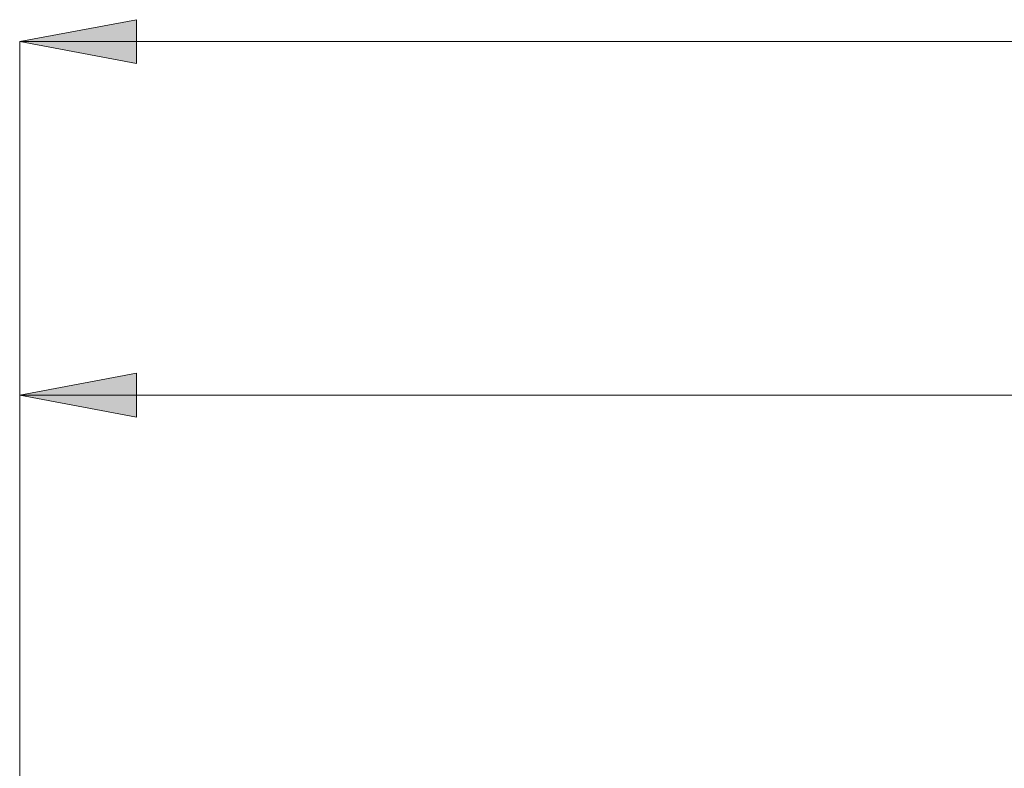
# Model space of a CAD drawing. Extents: x 13 to 827, y 18 to 576.
# Drawn here: x 341 to 389, y 418 to 454 of the extents above; entities that cross this region are included whole.
import ezdxf

# ---------------------------------------------------------------- set-up
doc = ezdxf.new("R2010")
doc.units = 0
doc.header["$MEASUREMENT"] = 0
doc.layers.add('Ebene 1', color=7, linetype='Continuous', lineweight=0)

msp = doc.modelspace()

# ---------------------------------------------------------------- hatches: boundary and pattern name
at = {"layer": 'Ebene 1', "true_color": 0x000000, "transparency": 33554687}
h = msp.add_hatch(color=18, dxfattribs=at)
h.dxf.hatch_style = 2
edge = h.paths.add_edge_path()
edge.add_spline(control_points=[(340.839, 453.152), (340.839, 453.152), (346.508, 454.215), (346.508, 454.215), (346.508, 454.215), (346.508, 452.089), (346.508, 452.089)], knot_values=[0, 0, 0, 0, 1, 1, 1, 2, 2, 2, 2], degree=3, periodic=0)
edge.add_line((346.508, 452.089), (340.839, 453.152))
edge = h.paths.add_edge_path()
edge.add_spline(control_points=[(567.611, 453.152), (567.611, 453.152), (561.941, 452.089), (561.941, 452.089), (561.941, 452.089), (561.941, 454.215), (561.941, 454.215)], knot_values=[0, 0, 0, 0, 1, 1, 1, 2, 2, 2, 2], degree=3, periodic=0)
edge.add_line((561.941, 454.215), (567.611, 453.152))
h = msp.add_hatch(color=18, dxfattribs=at)
h.dxf.hatch_style = 2
edge = h.paths.add_edge_path()
edge.add_spline(control_points=[(474.067, 436.023), (474.067, 436.023), (468.398, 434.96), (468.398, 434.96), (468.398, 434.96), (468.398, 437.086), (468.398, 437.086)], knot_values=[0, 0, 0, 0, 1, 1, 1, 2, 2, 2, 2], degree=3, periodic=0)
edge.add_line((468.398, 437.086), (474.067, 436.023))
edge = h.paths.add_edge_path()
edge.add_spline(control_points=[(340.839, 436.023), (340.839, 436.023), (346.508, 437.086), (346.508, 437.086), (346.508, 437.086), (346.508, 434.96), (346.508, 434.96)], knot_values=[0, 0, 0, 0, 1, 1, 1, 2, 2, 2, 2], degree=3, periodic=0)
edge.add_line((346.508, 434.96), (340.839, 436.023))

# ---------------------------------------------------------------- linework, layer by layer
at = {"layer": 'Ebene 1', "color": 18, "lineweight": 18, "true_color": 0x000000}
for points in [[(340.839, 453.152), (340.839, 453.152), (346.508, 454.215), (346.508, 454.215), (346.508, 454.215), (346.508, 452.089), (346.508, 452.089), (346.508, 452.089), (340.839, 453.152), (340.839, 453.152)], [(340.839, 436.023), (340.839, 436.023), (346.508, 437.086), (346.508, 437.086), (346.508, 437.086), (346.508, 434.96), (346.508, 434.96), (346.508, 434.96), (340.839, 436.023), (340.839, 436.023)]]:
    msp.add_open_spline(points, degree=3, knots=[0, 0, 0, 0, 1, 1, 1, 2, 2, 2, 3, 3, 3, 3], dxfattribs=at)
at = {"layer": 'Ebene 1'}
for points in [[(340.839, 453.152), (340.839, 453.152), (346.508, 454.215), (346.508, 454.215), (346.508, 454.215), (346.508, 452.089), (346.508, 452.089)], [(340.839, 436.023), (340.839, 436.023), (346.508, 437.086), (346.508, 437.086), (346.508, 437.086), (346.508, 434.96), (346.508, 434.96)]]:
    msp.add_open_spline(points, degree=3, knots=[0, 0, 0, 0, 1, 1, 1, 2, 2, 2, 2], dxfattribs=at)
at = {"layer": 'Ebene 1', "color": 18, "lineweight": 18, "true_color": 0x000000}
for points in [[(340.839, 412.193), (340.839, 412.193), (340.839, 453.152), (340.839, 453.152)], [(340.839, 453.152), (340.839, 453.152), (567.611, 453.152), (567.611, 453.152)], [(340.839, 412.193), (340.839, 412.193), (340.839, 436.022), (340.839, 436.022)], [(474.067, 436.022), (474.067, 436.022), (340.839, 436.022), (340.839, 436.022)]]:
    msp.add_open_spline(points, degree=3, dxfattribs=at)

doc.saveas('drawing.dxf')
